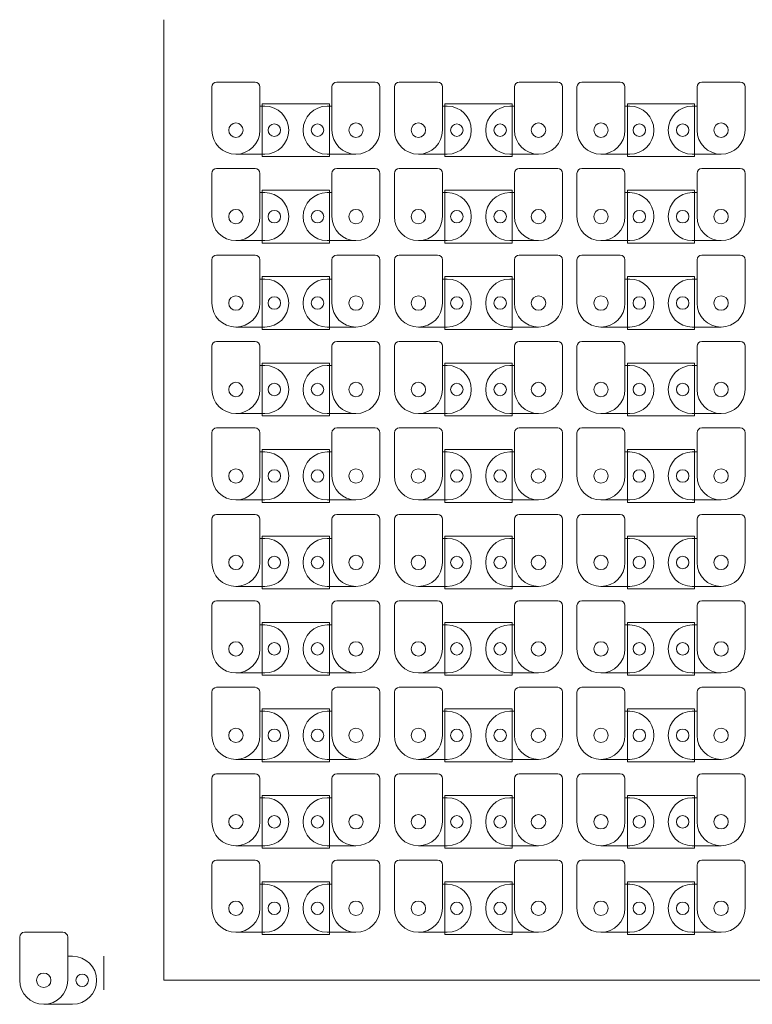
# Model space of a CAD drawing. Units: millimetres. Extents: x -30 to 250, y -5 to 200.
# Drawn here: x -30 to 122, y -5 to 200 of the extents above; entities that cross this region are included whole.
import ezdxf

# ---------------------------------------------------------------- set-up
doc = ezdxf.new("R2010")
doc.units = ezdxf.units.MM
doc.layers.get('0').update_dxf_attribs({"linetype": 'CONTINUOUS', "lineweight": 0})

msp = doc.modelspace()

# ---------------------------------------------------------------- linework, layer by layer
for p, q in [((0, 200), (0, 0)), ((11, 187), (19, 187)), ((44, 187), (36, 187)), ((49, 187), (57, 187)), ((82, 187), (74, 187)), ((87, 187), (95, 187)), ((120, 187), (112, 187)), ((10, 177), (10, 186)), ((20, 186), (20, 182)), ((35, 186), (35, 182)), ((45, 177), (45, 186)), ((48, 177), (48, 186)), ((58, 186), (58, 182)), ((73, 186), (73, 182)), ((83, 177), (83, 186)), ((86, 177), (86, 186)), ((96, 186), (96, 182)), ((111, 186), (111, 182)), ((121, 177), (121, 186)), ((20.5, 182.5), (34.5, 182.5)), ((20.5, 171.5), (20.5, 182.5)), ((34.5, 182.5), (34.5, 171.5)), ((58.5, 182.5), (72.5, 182.5)), ((58.5, 171.5), (58.5, 182.5)), ((72.5, 182.5), (72.5, 171.5)), ((96.5, 182.5), (110.5, 182.5)), ((96.5, 171.5), (96.5, 182.5)), ((110.5, 182.5), (110.5, 171.5)), ((21, 182), (20, 182)), ((20, 182), (20, 177)), ((34, 182), (35, 182)), ((35, 182), (35, 177)), ((59, 182), (58, 182)), ((58, 182), (58, 177)), ((72, 182), (73, 182)), ((73, 182), (73, 177)), ((97, 182), (96, 182)), ((96, 182), (96, 177)), ((110, 182), (111, 182)), ((111, 182), (111, 177)), ((26, 177), (26, 177)), ((29, 177), (29, 177)), ((64, 177), (64, 177)), ((67, 177), (67, 177)), ((102, 177), (102, 177)), ((105, 177), (105, 177)), ((15, 172), (15, 172)), ((15, 172), (20, 172)), ((20, 172), (21, 172)), ((34.5, 171.5), (20.5, 171.5)), ((35, 172), (34, 172)), ((40, 172), (35, 172)), ((40, 172), (40, 172)), ((53, 172), (53, 172)), ((53, 172), (58, 172)), ((58, 172), (59, 172)), ((72.5, 171.5), (58.5, 171.5)), ((73, 172), (72, 172)), ((78, 172), (73, 172)), ((78, 172), (78, 172)), ((91, 172), (91, 172)), ((91, 172), (96, 172)), ((96, 172), (97, 172)), ((110.5, 171.5), (96.5, 171.5)), ((111, 172), (110, 172)), ((116, 172), (111, 172)), ((116, 172), (116, 172)), ((11, 169), (19, 169)), ((44, 169), (36, 169)), ((49, 169), (57, 169)), ((82, 169), (74, 169)), ((87, 169), (95, 169)), ((120, 169), (112, 169)), ((10, 159), (10, 168)), ((20, 168), (20, 164)), ((35, 168), (35, 164)), ((45, 159), (45, 168)), ((48, 159), (48, 168)), ((58, 168), (58, 164)), ((73, 168), (73, 164)), ((83, 159), (83, 168)), ((86, 159), (86, 168)), ((96, 168), (96, 164)), ((111, 168), (111, 164)), ((121, 159), (121, 168)), ((21, 164), (20, 164)), ((20, 164), (20, 159)), ((20.5, 164.5), (34.5, 164.5)), ((20.5, 153.5), (20.5, 164.5)), ((34, 164), (35, 164)), ((34.5, 164.5), (34.5, 153.5)), ((35, 164), (35, 159)), ((59, 164), (58, 164)), ((58, 164), (58, 159)), ((58.5, 164.5), (72.5, 164.5)), ((58.5, 153.5), (58.5, 164.5)), ((72, 164), (73, 164)), ((72.5, 164.5), (72.5, 153.5)), ((73, 164), (73, 159)), ((97, 164), (96, 164)), ((96, 164), (96, 159)), ((96.5, 164.5), (110.5, 164.5)), ((96.5, 153.5), (96.5, 164.5)), ((110, 164), (111, 164)), ((110.5, 164.5), (110.5, 153.5)), ((111, 164), (111, 159)), ((26, 159), (26, 159)), ((29, 159), (29, 159)), ((64, 159), (64, 159)), ((67, 159), (67, 159)), ((102, 159), (102, 159)), ((105, 159), (105, 159)), ((15, 154), (15, 154)), ((15, 154), (20, 154)), ((20, 154), (21, 154)), ((35, 154), (34, 154)), ((40, 154), (35, 154)), ((40, 154), (40, 154)), ((53, 154), (53, 154)), ((53, 154), (58, 154)), ((58, 154), (59, 154)), ((73, 154), (72, 154)), ((78, 154), (73, 154)), ((78, 154), (78, 154)), ((91, 154), (91, 154)), ((91, 154), (96, 154)), ((96, 154), (97, 154)), ((111, 154), (110, 154)), ((116, 154), (111, 154)), ((116, 154), (116, 154)), ((34.5, 153.5), (20.5, 153.5)), ((72.5, 153.5), (58.5, 153.5)), ((110.5, 153.5), (96.5, 153.5)), ((10, 141), (10, 150)), ((11, 151), (19, 151)), ((20, 150), (20, 146)), ((35, 150), (35, 146)), ((44, 151), (36, 151)), ((45, 141), (45, 150)), ((48, 141), (48, 150)), ((49, 151), (57, 151)), ((58, 150), (58, 146)), ((73, 150), (73, 146)), ((82, 151), (74, 151)), ((83, 141), (83, 150)), ((86, 141), (86, 150)), ((87, 151), (95, 151)), ((96, 150), (96, 146)), ((111, 150), (111, 146)), ((120, 151), (112, 151)), ((121, 141), (121, 150)), ((21, 146), (20, 146)), ((20, 146), (20, 141)), ((20.5, 146.5), (34.5, 146.5)), ((20.5, 135.5), (20.5, 146.5)), ((34, 146), (35, 146)), ((34.5, 146.5), (34.5, 135.5)), ((35, 146), (35, 141)), ((59, 146), (58, 146)), ((58, 146), (58, 141)), ((58.5, 146.5), (72.5, 146.5)), ((58.5, 135.5), (58.5, 146.5)), ((72, 146), (73, 146)), ((72.5, 146.5), (72.5, 135.5)), ((73, 146), (73, 141)), ((97, 146), (96, 146)), ((96, 146), (96, 141)), ((96.5, 146.5), (110.5, 146.5)), ((96.5, 135.5), (96.5, 146.5)), ((110, 146), (111, 146)), ((110.5, 146.5), (110.5, 135.5)), ((111, 146), (111, 141)), ((26, 141), (26, 141)), ((29, 141), (29, 141)), ((64, 141), (64, 141)), ((67, 141), (67, 141)), ((102, 141), (102, 141)), ((105, 141), (105, 141)), ((15, 136), (15, 136)), ((15, 136), (20, 136)), ((20, 136), (21, 136)), ((34.5, 135.5), (20.5, 135.5)), ((35, 136), (34, 136)), ((40, 136), (35, 136)), ((40, 136), (40, 136)), ((53, 136), (53, 136)), ((53, 136), (58, 136)), ((58, 136), (59, 136)), ((72.5, 135.5), (58.5, 135.5)), ((73, 136), (72, 136)), ((78, 136), (73, 136)), ((78, 136), (78, 136)), ((91, 136), (91, 136)), ((91, 136), (96, 136)), ((96, 136), (97, 136)), ((110.5, 135.5), (96.5, 135.5)), ((111, 136), (110, 136)), ((116, 136), (111, 136)), ((116, 136), (116, 136)), ((10, 123), (10, 132)), ((11, 133), (19, 133)), ((20, 132), (20, 128)), ((35, 132), (35, 128)), ((44, 133), (36, 133)), ((45, 123), (45, 132)), ((48, 123), (48, 132)), ((49, 133), (57, 133)), ((58, 132), (58, 128)), ((73, 132), (73, 128)), ((82, 133), (74, 133)), ((83, 123), (83, 132)), ((86, 123), (86, 132)), ((87, 133), (95, 133)), ((96, 132), (96, 128)), ((111, 132), (111, 128)), ((120, 133), (112, 133)), ((121, 123), (121, 132)), ((21, 128), (20, 128)), ((20, 128), (20, 123)), ((20.5, 128.5), (34.5, 128.5)), ((20.5, 117.5), (20.5, 128.5)), ((34, 128), (35, 128)), ((34.5, 128.5), (34.5, 117.5)), ((35, 128), (35, 123)), ((59, 128), (58, 128)), ((58, 128), (58, 123)), ((58.5, 128.5), (72.5, 128.5)), ((58.5, 117.5), (58.5, 128.5)), ((72, 128), (73, 128)), ((72.5, 128.5), (72.5, 117.5)), ((73, 128), (73, 123)), ((97, 128), (96, 128)), ((96, 128), (96, 123)), ((96.5, 128.5), (110.5, 128.5)), ((96.5, 117.5), (96.5, 128.5)), ((110, 128), (111, 128)), ((110.5, 128.5), (110.5, 117.5)), ((111, 128), (111, 123)), ((26, 123), (26, 123)), ((29, 123), (29, 123)), ((64, 123), (64, 123)), ((67, 123), (67, 123)), ((102, 123), (102, 123)), ((105, 123), (105, 123)), ((15, 118), (15, 118)), ((15, 118), (20, 118)), ((20, 118), (21, 118)), ((34.5, 117.5), (20.5, 117.5)), ((35, 118), (34, 118)), ((40, 118), (35, 118)), ((40, 118), (40, 118)), ((53, 118), (53, 118)), ((53, 118), (58, 118)), ((58, 118), (59, 118)), ((72.5, 117.5), (58.5, 117.5)), ((73, 118), (72, 118)), ((78, 118), (73, 118)), ((78, 118), (78, 118)), ((91, 118), (91, 118)), ((91, 118), (96, 118)), ((96, 118), (97, 118)), ((110.5, 117.5), (96.5, 117.5)), ((111, 118), (110, 118)), ((116, 118), (111, 118)), ((116, 118), (116, 118)), ((11, 115), (19, 115)), ((44, 115), (36, 115)), ((49, 115), (57, 115)), ((82, 115), (74, 115)), ((87, 115), (95, 115)), ((120, 115), (112, 115)), ((10, 105), (10, 114)), ((20, 114), (20, 110)), ((35, 114), (35, 110)), ((45, 105), (45, 114)), ((48, 105), (48, 114)), ((58, 114), (58, 110)), ((73, 114), (73, 110)), ((83, 105), (83, 114)), ((86, 105), (86, 114)), ((96, 114), (96, 110)), ((111, 114), (111, 110)), ((121, 105), (121, 114)), ((21, 110), (20, 110)), ((20, 110), (20, 105)), ((20.5, 110.5), (34.5, 110.5)), ((20.5, 99.5), (20.5, 110.5)), ((34, 110), (35, 110)), ((34.5, 110.5), (34.5, 99.5)), ((35, 110), (35, 105)), ((59, 110), (58, 110)), ((58, 110), (58, 105)), ((58.5, 110.5), (72.5, 110.5)), ((58.5, 99.5), (58.5, 110.5)), ((72, 110), (73, 110)), ((72.5, 110.5), (72.5, 99.5)), ((73, 110), (73, 105)), ((97, 110), (96, 110)), ((96, 110), (96, 105)), ((96.5, 110.5), (110.5, 110.5)), ((96.5, 99.5), (96.5, 110.5)), ((110, 110), (111, 110)), ((110.5, 110.5), (110.5, 99.5)), ((111, 110), (111, 105)), ((26, 105), (26, 105)), ((29, 105), (29, 105)), ((64, 105), (64, 105)), ((67, 105), (67, 105)), ((102, 105), (102, 105)), ((105, 105), (105, 105)), ((15, 100), (15, 100)), ((15, 100), (20, 100)), ((20, 100), (21, 100)), ((34.5, 99.5), (20.5, 99.5)), ((35, 100), (34, 100)), ((40, 100), (35, 100)), ((40, 100), (40, 100)), ((53, 100), (53, 100)), ((53, 100), (58, 100)), ((58, 100), (59, 100)), ((72.5, 99.5), (58.5, 99.5)), ((73, 100), (72, 100)), ((78, 100), (73, 100)), ((78, 100), (78, 100)), ((91, 100), (91, 100)), ((91, 100), (96, 100)), ((96, 100), (97, 100)), ((110.5, 99.5), (96.5, 99.5)), ((111, 100), (110, 100)), ((116, 100), (111, 100)), ((116, 100), (116, 100)), ((11, 97), (19, 97)), ((44, 97), (36, 97)), ((49, 97), (57, 97)), ((82, 97), (74, 97)), ((87, 97), (95, 97)), ((120, 97), (112, 97)), ((10, 87), (10, 96)), ((20, 96), (20, 92)), ((35, 96), (35, 92)), ((45, 87), (45, 96)), ((48, 87), (48, 96)), ((58, 96), (58, 92)), ((73, 96), (73, 92)), ((83, 87), (83, 96)), ((86, 87), (86, 96)), ((96, 96), (96, 92)), ((111, 96), (111, 92)), ((121, 87), (121, 96)), ((20.5, 92.5), (34.5, 92.5)), ((20.5, 81.5), (20.5, 92.5)), ((34.5, 92.5), (34.5, 81.5)), ((58.5, 92.5), (72.5, 92.5)), ((58.5, 81.5), (58.5, 92.5)), ((72.5, 92.5), (72.5, 81.5)), ((96.5, 92.5), (110.5, 92.5)), ((96.5, 81.5), (96.5, 92.5)), ((110.5, 92.5), (110.5, 81.5)), ((21, 92), (20, 92)), ((20, 92), (20, 87)), ((34, 92), (35, 92)), ((35, 92), (35, 87)), ((59, 92), (58, 92)), ((58, 92), (58, 87)), ((72, 92), (73, 92)), ((73, 92), (73, 87)), ((97, 92), (96, 92)), ((96, 92), (96, 87)), ((110, 92), (111, 92)), ((111, 92), (111, 87)), ((26, 87), (26, 87)), ((29, 87), (29, 87)), ((64, 87), (64, 87)), ((67, 87), (67, 87)), ((102, 87), (102, 87)), ((105, 87), (105, 87)), ((15, 82), (15, 82)), ((15, 82), (20, 82)), ((20, 82), (21, 82)), ((35, 82), (34, 82)), ((40, 82), (35, 82)), ((40, 82), (40, 82)), ((53, 82), (53, 82)), ((53, 82), (58, 82)), ((58, 82), (59, 82)), ((73, 82), (72, 82)), ((78, 82), (73, 82)), ((78, 82), (78, 82)), ((91, 82), (91, 82)), ((91, 82), (96, 82)), ((96, 82), (97, 82)), ((111, 82), (110, 82)), ((116, 82), (111, 82)), ((116, 82), (116, 82)), ((34.5, 81.5), (20.5, 81.5)), ((72.5, 81.5), (58.5, 81.5)), ((110.5, 81.5), (96.5, 81.5)), ((10, 69), (10, 78)), ((11, 79), (19, 79)), ((20, 78), (20, 74)), ((35, 78), (35, 74)), ((44, 79), (36, 79)), ((45, 69), (45, 78)), ((48, 69), (48, 78)), ((49, 79), (57, 79)), ((58, 78), (58, 74)), ((73, 78), (73, 74)), ((82, 79), (74, 79)), ((83, 69), (83, 78)), ((86, 69), (86, 78)), ((87, 79), (95, 79)), ((96, 78), (96, 74)), ((111, 78), (111, 74)), ((120, 79), (112, 79)), ((121, 69), (121, 78)), ((21, 74), (20, 74)), ((20, 74), (20, 69)), ((20.5, 74.5), (34.5, 74.5)), ((20.5, 63.5), (20.5, 74.5)), ((34, 74), (35, 74)), ((34.5, 74.5), (34.5, 63.5)), ((35, 74), (35, 69)), ((59, 74), (58, 74)), ((58, 74), (58, 69)), ((58.5, 74.5), (72.5, 74.5)), ((58.5, 63.5), (58.5, 74.5)), ((72, 74), (73, 74)), ((72.5, 74.5), (72.5, 63.5)), ((73, 74), (73, 69)), ((97, 74), (96, 74)), ((96, 74), (96, 69)), ((96.5, 74.5), (110.5, 74.5)), ((96.5, 63.5), (96.5, 74.5)), ((110, 74), (111, 74)), ((110.5, 74.5), (110.5, 63.5)), ((111, 74), (111, 69)), ((26, 69), (26, 69)), ((29, 69), (29, 69)), ((64, 69), (64, 69)), ((67, 69), (67, 69)), ((102, 69), (102, 69)), ((105, 69), (105, 69)), ((15, 64), (15, 64)), ((15, 64), (20, 64)), ((20, 64), (21, 64)), ((35, 64), (34, 64)), ((40, 64), (35, 64)), ((40, 64), (40, 64)), ((53, 64), (53, 64)), ((53, 64), (58, 64)), ((58, 64), (59, 64)), ((73, 64), (72, 64)), ((78, 64), (73, 64)), ((78, 64), (78, 64)), ((91, 64), (91, 64)), ((91, 64), (96, 64)), ((96, 64), (97, 64)), ((111, 64), (110, 64)), ((116, 64), (111, 64)), ((116, 64), (116, 64)), ((34.5, 63.5), (20.5, 63.5)), ((72.5, 63.5), (58.5, 63.5)), ((110.5, 63.5), (96.5, 63.5)), ((10, 51), (10, 60)), ((11, 61), (19, 61)), ((20, 60), (20, 56)), ((35, 60), (35, 56)), ((44, 61), (36, 61)), ((45, 51), (45, 60)), ((48, 51), (48, 60)), ((49, 61), (57, 61)), ((58, 60), (58, 56)), ((73, 60), (73, 56)), ((82, 61), (74, 61)), ((83, 51), (83, 60)), ((86, 51), (86, 60)), ((87, 61), (95, 61)), ((96, 60), (96, 56)), ((111, 60), (111, 56)), ((120, 61), (112, 61)), ((121, 51), (121, 60)), ((21, 56), (20, 56)), ((20, 56), (20, 51)), ((20.5, 56.5), (34.5, 56.5)), ((20.5, 45.5), (20.5, 56.5)), ((34, 56), (35, 56)), ((34.5, 56.5), (34.5, 45.5)), ((35, 56), (35, 51)), ((59, 56), (58, 56)), ((58, 56), (58, 51)), ((58.5, 56.5), (72.5, 56.5)), ((58.5, 45.5), (58.5, 56.5)), ((72, 56), (73, 56)), ((72.5, 56.5), (72.5, 45.5)), ((73, 56), (73, 51)), ((97, 56), (96, 56)), ((96, 56), (96, 51)), ((96.5, 56.5), (110.5, 56.5)), ((96.5, 45.5), (96.5, 56.5)), ((110, 56), (111, 56)), ((110.5, 56.5), (110.5, 45.5)), ((111, 56), (111, 51)), ((26, 51), (26, 51)), ((29, 51), (29, 51)), ((64, 51), (64, 51)), ((67, 51), (67, 51)), ((102, 51), (102, 51)), ((105, 51), (105, 51)), ((15, 46), (15, 46)), ((15, 46), (20, 46)), ((20, 46), (21, 46)), ((34.5, 45.5), (20.5, 45.5)), ((35, 46), (34, 46)), ((40, 46), (35, 46)), ((40, 46), (40, 46)), ((53, 46), (53, 46)), ((53, 46), (58, 46)), ((58, 46), (59, 46)), ((72.5, 45.5), (58.5, 45.5)), ((73, 46), (72, 46)), ((78, 46), (73, 46)), ((78, 46), (78, 46)), ((91, 46), (91, 46)), ((91, 46), (96, 46)), ((96, 46), (97, 46)), ((110.5, 45.5), (96.5, 45.5)), ((111, 46), (110, 46)), ((116, 46), (111, 46)), ((116, 46), (116, 46)), ((10, 33), (10, 42)), ((11, 43), (19, 43)), ((20, 42), (20, 38)), ((35, 42), (35, 38)), ((44, 43), (36, 43)), ((45, 33), (45, 42)), ((48, 33), (48, 42)), ((49, 43), (57, 43)), ((58, 42), (58, 38)), ((73, 42), (73, 38)), ((82, 43), (74, 43)), ((83, 33), (83, 42)), ((86, 33), (86, 42)), ((87, 43), (95, 43)), ((96, 42), (96, 38)), ((111, 42), (111, 38)), ((120, 43), (112, 43)), ((121, 33), (121, 42)), ((21, 38), (20, 38)), ((20, 38), (20, 33)), ((20.5, 38.5), (34.5, 38.5)), ((20.5, 27.5), (20.5, 38.5)), ((34, 38), (35, 38)), ((34.5, 38.5), (34.5, 27.5)), ((35, 38), (35, 33)), ((59, 38), (58, 38)), ((58, 38), (58, 33)), ((58.5, 38.5), (72.5, 38.5)), ((58.5, 27.5), (58.5, 38.5)), ((72, 38), (73, 38)), ((72.5, 38.5), (72.5, 27.5)), ((73, 38), (73, 33)), ((97, 38), (96, 38)), ((96, 38), (96, 33)), ((96.5, 38.5), (110.5, 38.5)), ((96.5, 27.5), (96.5, 38.5)), ((110, 38), (111, 38)), ((110.5, 38.5), (110.5, 27.5)), ((111, 38), (111, 33)), ((26, 33), (26, 33)), ((29, 33), (29, 33)), ((64, 33), (64, 33)), ((67, 33), (67, 33)), ((102, 33), (102, 33)), ((105, 33), (105, 33)), ((15, 28), (15, 28)), ((15, 28), (20, 28)), ((20, 28), (21, 28)), ((34.5, 27.5), (20.5, 27.5)), ((35, 28), (34, 28)), ((40, 28), (35, 28)), ((40, 28), (40, 28)), ((53, 28), (53, 28)), ((53, 28), (58, 28)), ((58, 28), (59, 28)), ((72.5, 27.5), (58.5, 27.5)), ((73, 28), (72, 28)), ((78, 28), (73, 28)), ((78, 28), (78, 28)), ((91, 28), (91, 28)), ((91, 28), (96, 28)), ((96, 28), (97, 28)), ((110.5, 27.5), (96.5, 27.5)), ((111, 28), (110, 28)), ((116, 28), (111, 28)), ((116, 28), (116, 28)), ((11, 25), (19, 25)), ((44, 25), (36, 25)), ((49, 25), (57, 25)), ((82, 25), (74, 25)), ((87, 25), (95, 25)), ((120, 25), (112, 25)), ((10, 15), (10, 24)), ((20, 24), (20, 20)), ((35, 24), (35, 20)), ((45, 15), (45, 24)), ((48, 15), (48, 24)), ((58, 24), (58, 20)), ((73, 24), (73, 20)), ((83, 15), (83, 24)), ((86, 15), (86, 24)), ((96, 24), (96, 20)), ((111, 24), (111, 20)), ((121, 15), (121, 24)), ((20.5, 20.5), (34.5, 20.5)), ((20.5, 9.5), (20.5, 20.5)), ((34.5, 20.5), (34.5, 9.5)), ((58.5, 20.5), (72.5, 20.5)), ((58.5, 9.5), (58.5, 20.5)), ((72.5, 20.5), (72.5, 9.5)), ((96.5, 20.5), (110.5, 20.5)), ((96.5, 9.5), (96.5, 20.5)), ((110.5, 20.5), (110.5, 9.5)), ((21, 20), (20, 20)), ((20, 20), (20, 15)), ((34, 20), (35, 20)), ((35, 20), (35, 15)), ((59, 20), (58, 20)), ((58, 20), (58, 15)), ((72, 20), (73, 20)), ((73, 20), (73, 15)), ((97, 20), (96, 20)), ((96, 20), (96, 15)), ((110, 20), (111, 20)), ((111, 20), (111, 15)), ((26, 15), (26, 15)), ((29, 15), (29, 15)), ((64, 15), (64, 15)), ((67, 15), (67, 15)), ((102, 15), (102, 15)), ((105, 15), (105, 15)), ((-30, 0), (-30, 9)), ((-29, 10), (-21, 10)), ((-20, 9), (-20, 5)), ((15, 10), (15, 10)), ((15, 10), (20, 10)), ((20, 10), (21, 10)), ((34.5, 9.5), (20.5, 9.5)), ((35, 10), (34, 10)), ((40, 10), (35, 10)), ((40, 10), (40, 10)), ((53, 10), (53, 10)), ((53, 10), (58, 10)), ((58, 10), (59, 10)), ((72.5, 9.5), (58.5, 9.5)), ((73, 10), (72, 10)), ((78, 10), (73, 10)), ((78, 10), (78, 10)), ((91, 10), (91, 10)), ((91, 10), (96, 10)), ((96, 10), (97, 10)), ((110.5, 9.5), (96.5, 9.5)), ((111, 10), (110, 10)), ((116, 10), (111, 10)), ((116, 10), (116, 10)), ((-19, 5), (-20, 5)), ((-20, 5), (-20, 0)), ((-12.5, 5), (-12.5, -2)), ((-14, 0), (-14, 0)), ((0, 0), (250, 0)), ((-25, -5), (-25, -5)), ((-25, -5), (-20, -5)), ((-20, -5), (-19, -5))]:
    msp.add_line(p, q)
for centre, radius in [((15, 177), 1.5), ((40, 177), 1.5), ((53, 177), 1.5), ((78, 177), 1.5), ((91, 177), 1.5), ((116, 177), 1.5), ((23, 177), 1.3), ((32, 177), 1.3), ((61, 177), 1.3), ((70, 177), 1.3), ((99, 177), 1.3), ((108, 177), 1.3), ((15, 159), 1.5), ((23, 159), 1.3), ((32, 159), 1.3), ((40, 159), 1.5), ((53, 159), 1.5), ((61, 159), 1.3), ((70, 159), 1.3), ((78, 159), 1.5), ((91, 159), 1.5), ((99, 159), 1.3), ((108, 159), 1.3), ((116, 159), 1.5), ((15, 141), 1.5), ((23, 141), 1.3), ((32, 141), 1.3), ((40, 141), 1.5), ((53, 141), 1.5), ((61, 141), 1.3), ((70, 141), 1.3), ((78, 141), 1.5), ((91, 141), 1.5), ((99, 141), 1.3), ((108, 141), 1.3), ((116, 141), 1.5), ((15, 123), 1.5), ((23, 123), 1.3), ((32, 123), 1.3), ((40, 123), 1.5), ((53, 123), 1.5), ((61, 123), 1.3), ((70, 123), 1.3), ((78, 123), 1.5), ((91, 123), 1.5), ((99, 123), 1.3), ((108, 123), 1.3), ((116, 123), 1.5), ((15, 105), 1.5), ((23, 105), 1.3), ((32, 105), 1.3), ((40, 105), 1.5), ((53, 105), 1.5), ((61, 105), 1.3), ((70, 105), 1.3), ((78, 105), 1.5), ((91, 105), 1.5), ((99, 105), 1.3), ((108, 105), 1.3), ((116, 105), 1.5), ((15, 87), 1.5), ((23, 87), 1.3), ((32, 87), 1.3), ((40, 87), 1.5), ((53, 87), 1.5), ((61, 87), 1.3), ((70, 87), 1.3), ((78, 87), 1.5), ((91, 87), 1.5), ((99, 87), 1.3), ((108, 87), 1.3), ((116, 87), 1.5), ((15, 69), 1.5), ((23, 69), 1.3), ((32, 69), 1.3), ((40, 69), 1.5), ((53, 69), 1.5), ((61, 69), 1.3), ((70, 69), 1.3), ((78, 69), 1.5), ((91, 69), 1.5), ((99, 69), 1.3), ((108, 69), 1.3), ((116, 69), 1.5), ((15, 51), 1.5), ((23, 51), 1.3), ((32, 51), 1.3), ((40, 51), 1.5), ((53, 51), 1.5), ((61, 51), 1.3), ((70, 51), 1.3), ((78, 51), 1.5), ((91, 51), 1.5), ((99, 51), 1.3), ((108, 51), 1.3), ((116, 51), 1.5), ((15, 33), 1.5), ((23, 33), 1.3), ((32, 33), 1.3), ((40, 33), 1.5), ((53, 33), 1.5), ((61, 33), 1.3), ((70, 33), 1.3), ((78, 33), 1.5), ((91, 33), 1.5), ((99, 33), 1.3), ((108, 33), 1.3), ((116, 33), 1.5), ((15, 15), 1.5), ((40, 15), 1.5), ((53, 15), 1.5), ((78, 15), 1.5), ((91, 15), 1.5), ((116, 15), 1.5), ((23, 15), 1.3), ((32, 15), 1.3), ((61, 15), 1.3), ((70, 15), 1.3), ((99, 15), 1.3), ((108, 15), 1.3), ((-25, 0), 1.5), ((-17, 0), 1.3)]:
    msp.add_circle(centre, radius)
for centre, radius, start, end in [((11, 186), 1, 90, 180), ((19, 186), 1, 0, 90), ((36, 186), 1, 90, 180), ((44, 186), 1, 360, 90), ((49, 186), 1, 90, 180), ((57, 186), 1, 0, 90), ((74, 186), 1, 90, 180), ((82, 186), 1, 360, 90), ((87, 186), 1, 90, 180), ((95, 186), 1, 0, 90), ((112, 186), 1, 90, 180), ((120, 186), 1, 360, 90), ((21, 177), 5, 0, 90), ((34, 177), 5, 90, 180), ((59, 177), 5, 0, 90), ((72, 177), 5, 90, 180), ((97, 177), 5, 0, 90), ((110, 177), 5, 90, 180), ((15, 177), 5, 180, 270), ((15, 177), 5, 270, 0), ((21, 177), 5, 270, 0), ((34, 177), 5, 180, 270), ((40, 177), 5, 180, 270), ((40, 177), 5, 270, 360), ((53, 177), 5, 180, 270), ((53, 177), 5, 270, 0), ((59, 177), 5, 270, 0), ((72, 177), 5, 180, 270), ((78, 177), 5, 180, 270), ((78, 177), 5, 270, 360), ((91, 177), 5, 180, 270), ((91, 177), 5, 270, 0), ((97, 177), 5, 270, 0), ((110, 177), 5, 180, 270), ((116, 177), 5, 180, 270), ((116, 177), 5, 270, 360), ((11, 168), 1, 90, 180), ((19, 168), 1, 0, 90), ((36, 168), 1, 90, 180), ((44, 168), 1, 360, 90), ((49, 168), 1, 90, 180), ((57, 168), 1, 0, 90), ((74, 168), 1, 90, 180), ((82, 168), 1, 360, 90), ((87, 168), 1, 90, 180), ((95, 168), 1, 0, 90), ((112, 168), 1, 90, 180), ((120, 168), 1, 360, 90), ((21, 159), 5, 0, 90), ((34, 159), 5, 90, 180), ((59, 159), 5, 0, 90), ((72, 159), 5, 90, 180), ((97, 159), 5, 0, 90), ((110, 159), 5, 90, 180), ((15, 159), 5, 180, 270), ((15, 159), 5, 270, 0), ((21, 159), 5, 270, 0), ((34, 159), 5, 180, 270), ((40, 159), 5, 180, 270), ((40, 159), 5, 270, 360), ((53, 159), 5, 180, 270), ((53, 159), 5, 270, 0), ((59, 159), 5, 270, 0), ((72, 159), 5, 180, 270), ((78, 159), 5, 180, 270), ((78, 159), 5, 270, 360), ((91, 159), 5, 180, 270), ((91, 159), 5, 270, 0), ((97, 159), 5, 270, 0), ((110, 159), 5, 180, 270), ((116, 159), 5, 180, 270), ((116, 159), 5, 270, 360), ((11, 150), 1, 90, 180), ((19, 150), 1, 0, 90), ((36, 150), 1, 90, 180), ((44, 150), 1, 360, 90), ((49, 150), 1, 90, 180), ((57, 150), 1, 0, 90), ((74, 150), 1, 90, 180), ((82, 150), 1, 360, 90), ((87, 150), 1, 90, 180), ((95, 150), 1, 0, 90), ((112, 150), 1, 90, 180), ((120, 150), 1, 360, 90), ((21, 141), 5, 0, 90), ((34, 141), 5, 90, 180), ((59, 141), 5, 0, 90), ((72, 141), 5, 90, 180), ((97, 141), 5, 0, 90), ((110, 141), 5, 90, 180), ((15, 141), 5, 180, 270), ((15, 141), 5, 270, 0), ((21, 141), 5, 270, 0), ((34, 141), 5, 180, 270), ((40, 141), 5, 180, 270), ((40, 141), 5, 270, 360), ((53, 141), 5, 180, 270), ((53, 141), 5, 270, 0), ((59, 141), 5, 270, 0), ((72, 141), 5, 180, 270), ((78, 141), 5, 180, 270), ((78, 141), 5, 270, 360), ((91, 141), 5, 180, 270), ((91, 141), 5, 270, 0), ((97, 141), 5, 270, 0), ((110, 141), 5, 180, 270), ((116, 141), 5, 180, 270), ((116, 141), 5, 270, 360), ((11, 132), 1, 90, 180), ((19, 132), 1, 0, 90), ((36, 132), 1, 90, 180), ((44, 132), 1, 360, 90), ((49, 132), 1, 90, 180), ((57, 132), 1, 0, 90), ((74, 132), 1, 90, 180), ((82, 132), 1, 360, 90), ((87, 132), 1, 90, 180), ((95, 132), 1, 0, 90), ((112, 132), 1, 90, 180), ((120, 132), 1, 360, 90), ((21, 123), 5, 0, 90), ((34, 123), 5, 90, 180), ((59, 123), 5, 0, 90), ((72, 123), 5, 90, 180), ((97, 123), 5, 0, 90), ((110, 123), 5, 90, 180), ((15, 123), 5, 180, 270), ((15, 123), 5, 270, 0), ((21, 123), 5, 270, 0), ((34, 123), 5, 180, 270), ((40, 123), 5, 180, 270), ((40, 123), 5, 270, 360), ((53, 123), 5, 180, 270), ((53, 123), 5, 270, 0), ((59, 123), 5, 270, 0), ((72, 123), 5, 180, 270), ((78, 123), 5, 180, 270), ((78, 123), 5, 270, 360), ((91, 123), 5, 180, 270), ((91, 123), 5, 270, 0), ((97, 123), 5, 270, 0), ((110, 123), 5, 180, 270), ((116, 123), 5, 180, 270), ((116, 123), 5, 270, 360), ((11, 114), 1, 90, 180), ((19, 114), 1, 0, 90), ((36, 114), 1, 90, 180), ((44, 114), 1, 360, 90), ((49, 114), 1, 90, 180), ((57, 114), 1, 0, 90), ((74, 114), 1, 90, 180), ((82, 114), 1, 360, 90), ((87, 114), 1, 90, 180), ((95, 114), 1, 0, 90), ((112, 114), 1, 90, 180), ((120, 114), 1, 360, 90), ((21, 105), 5, 0, 90), ((34, 105), 5, 90, 180), ((59, 105), 5, 0, 90), ((72, 105), 5, 90, 180), ((97, 105), 5, 0, 90), ((110, 105), 5, 90, 180), ((15, 105), 5, 180, 270), ((15, 105), 5, 270, 0), ((21, 105), 5, 270, 0), ((34, 105), 5, 180, 270), ((40, 105), 5, 180, 270), ((40, 105), 5, 270, 360), ((53, 105), 5, 180, 270), ((53, 105), 5, 270, 0), ((59, 105), 5, 270, 0), ((72, 105), 5, 180, 270), ((78, 105), 5, 180, 270), ((78, 105), 5, 270, 360), ((91, 105), 5, 180, 270), ((91, 105), 5, 270, 0), ((97, 105), 5, 270, 0), ((110, 105), 5, 180, 270), ((116, 105), 5, 180, 270), ((116, 105), 5, 270, 360), ((11, 96), 1, 90, 180), ((19, 96), 1, 0, 90), ((36, 96), 1, 90, 180), ((44, 96), 1, 360, 90), ((49, 96), 1, 90, 180), ((57, 96), 1, 0, 90), ((74, 96), 1, 90, 180), ((82, 96), 1, 360, 90), ((87, 96), 1, 90, 180), ((95, 96), 1, 0, 90), ((112, 96), 1, 90, 180), ((120, 96), 1, 360, 90), ((21, 87), 5, 0, 90), ((34, 87), 5, 90, 180), ((59, 87), 5, 0, 90), ((72, 87), 5, 90, 180), ((97, 87), 5, 0, 90), ((110, 87), 5, 90, 180), ((15, 87), 5, 180, 270), ((15, 87), 5, 270, 0), ((21, 87), 5, 270, 0), ((34, 87), 5, 180, 270), ((40, 87), 5, 180, 270), ((40, 87), 5, 270, 360), ((53, 87), 5, 180, 270), ((53, 87), 5, 270, 0), ((59, 87), 5, 270, 0), ((72, 87), 5, 180, 270), ((78, 87), 5, 180, 270), ((78, 87), 5, 270, 360), ((91, 87), 5, 180, 270), ((91, 87), 5, 270, 0), ((97, 87), 5, 270, 0), ((110, 87), 5, 180, 270), ((116, 87), 5, 180, 270), ((116, 87), 5, 270, 360), ((11, 78), 1, 90, 180), ((19, 78), 1, 0, 90), ((36, 78), 1, 90, 180), ((44, 78), 1, 360, 90), ((49, 78), 1, 90, 180), ((57, 78), 1, 0, 90), ((74, 78), 1, 90, 180), ((82, 78), 1, 360, 90), ((87, 78), 1, 90, 180), ((95, 78), 1, 0, 90), ((112, 78), 1, 90, 180), ((120, 78), 1, 360, 90), ((21, 69), 5, 0, 90), ((34, 69), 5, 90, 180), ((59, 69), 5, 0, 90), ((72, 69), 5, 90, 180), ((97, 69), 5, 0, 90), ((110, 69), 5, 90, 180), ((15, 69), 5, 180, 270), ((15, 69), 5, 270, 0), ((21, 69), 5, 270, 0), ((34, 69), 5, 180, 270), ((40, 69), 5, 180, 270), ((40, 69), 5, 270, 360), ((53, 69), 5, 180, 270), ((53, 69), 5, 270, 0), ((59, 69), 5, 270, 0), ((72, 69), 5, 180, 270), ((78, 69), 5, 180, 270), ((78, 69), 5, 270, 360), ((91, 69), 5, 180, 270), ((91, 69), 5, 270, 0), ((97, 69), 5, 270, 0), ((110, 69), 5, 180, 270), ((116, 69), 5, 180, 270), ((116, 69), 5, 270, 360), ((11, 60), 1, 90, 180), ((19, 60), 1, 0, 90), ((36, 60), 1, 90, 180), ((44, 60), 1, 360, 90), ((49, 60), 1, 90, 180), ((57, 60), 1, 0, 90), ((74, 60), 1, 90, 180), ((82, 60), 1, 360, 90), ((87, 60), 1, 90, 180), ((95, 60), 1, 0, 90), ((112, 60), 1, 90, 180), ((120, 60), 1, 360, 90), ((21, 51), 5, 0, 90), ((34, 51), 5, 90, 180), ((59, 51), 5, 0, 90), ((72, 51), 5, 90, 180), ((97, 51), 5, 0, 90), ((110, 51), 5, 90, 180), ((15, 51), 5, 180, 270), ((15, 51), 5, 270, 0), ((21, 51), 5, 270, 0), ((34, 51), 5, 180, 270), ((40, 51), 5, 180, 270), ((40, 51), 5, 270, 360), ((53, 51), 5, 180, 270), ((53, 51), 5, 270, 0), ((59, 51), 5, 270, 0), ((72, 51), 5, 180, 270), ((78, 51), 5, 180, 270), ((78, 51), 5, 270, 360), ((91, 51), 5, 180, 270), ((91, 51), 5, 270, 0), ((97, 51), 5, 270, 0), ((110, 51), 5, 180, 270), ((116, 51), 5, 180, 270), ((116, 51), 5, 270, 360), ((11, 42), 1, 90, 180), ((19, 42), 1, 0, 90), ((36, 42), 1, 90, 180), ((44, 42), 1, 360, 90), ((49, 42), 1, 90, 180), ((57, 42), 1, 0, 90), ((74, 42), 1, 90, 180), ((82, 42), 1, 360, 90), ((87, 42), 1, 90, 180), ((95, 42), 1, 0, 90), ((112, 42), 1, 90, 180), ((120, 42), 1, 360, 90), ((21, 33), 5, 0, 90), ((34, 33), 5, 90, 180), ((59, 33), 5, 0, 90), ((72, 33), 5, 90, 180), ((97, 33), 5, 0, 90), ((110, 33), 5, 90, 180), ((15, 33), 5, 180, 270), ((15, 33), 5, 270, 0), ((21, 33), 5, 270, 0), ((34, 33), 5, 180, 270), ((40, 33), 5, 180, 270), ((40, 33), 5, 270, 360), ((53, 33), 5, 180, 270), ((53, 33), 5, 270, 0), ((59, 33), 5, 270, 0), ((72, 33), 5, 180, 270), ((78, 33), 5, 180, 270), ((78, 33), 5, 270, 360), ((91, 33), 5, 180, 270), ((91, 33), 5, 270, 0), ((97, 33), 5, 270, 0), ((110, 33), 5, 180, 270), ((116, 33), 5, 180, 270), ((116, 33), 5, 270, 360), ((11, 24), 1, 90, 180), ((19, 24), 1, 0, 90), ((36, 24), 1, 90, 180), ((44, 24), 1, 360, 90), ((49, 24), 1, 90, 180), ((57, 24), 1, 0, 90), ((74, 24), 1, 90, 180), ((82, 24), 1, 360, 90), ((87, 24), 1, 90, 180), ((95, 24), 1, 0, 90), ((112, 24), 1, 90, 180), ((120, 24), 1, 360, 90), ((21, 15), 5, 0, 90), ((34, 15), 5, 90, 180), ((59, 15), 5, 0, 90), ((72, 15), 5, 90, 180), ((97, 15), 5, 0, 90), ((110, 15), 5, 90, 180), ((15, 15), 5, 180, 270), ((15, 15), 5, 270, 0), ((21, 15), 5, 270, 0), ((34, 15), 5, 180, 270), ((40, 15), 5, 180, 270), ((40, 15), 5, 270, 360), ((53, 15), 5, 180, 270), ((53, 15), 5, 270, 0), ((59, 15), 5, 270, 0), ((72, 15), 5, 180, 270), ((78, 15), 5, 180, 270), ((78, 15), 5, 270, 360), ((91, 15), 5, 180, 270), ((91, 15), 5, 270, 0), ((97, 15), 5, 270, 0), ((110, 15), 5, 180, 270), ((116, 15), 5, 180, 270), ((116, 15), 5, 270, 360), ((-29, 9), 1, 90, 180), ((-21, 9), 1, 0, 90), ((-19, 0), 5, 0, 90), ((-25, 0), 5, 180, 270), ((-25, 0), 5, 270, 0), ((-19, 0), 5, 270, 0)]:
    msp.add_arc(centre, radius, start, end)

doc.saveas('drawing.dxf')
